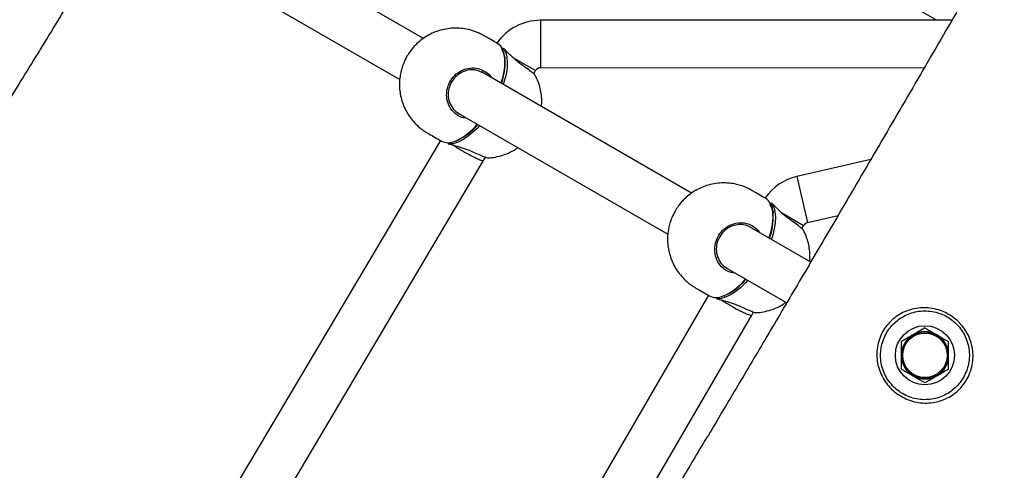
# Model space of a CAD drawing. Units: millimetres. Extents: x 54 to 349, y 12 to 287.
# Drawn here: x 212 to 224, y 118 to 123 of the extents above; entities that cross this region are included whole.
import ezdxf

# ---------------------------------------------------------------- set-up
doc = ezdxf.new("R2010")
doc.units = ezdxf.units.MM

msp = doc.modelspace()

# ---------------------------------------------------------------- linework, layer by layer
at = {"color": 7, "linetype": 'Continuous', "lineweight": 25}
for p, q in [((215.26294, 126.9755), (222.78062, 122.63516)), ((217.00198, 122.43038), (214.08799, 124.11277)), ((213.82133, 123.65089), (216.73514, 121.96861)), ((222.95184, 122.6352), (218.32126, 122.63428)), ((218.24291, 122.0317), (218.26365, 122.06761)), ((218.32137, 122.10095), (222.64199, 122.1018)), ((220.02075, 120.6875), (217.6546, 122.05359)), ((217.38342, 121.59432), (219.7539, 120.22572)), ((217.19348, 121.28186), (213.78701, 115.53621)), ((217.67956, 121.05595), (217.70105, 121.09316)), ((222.03911, 121.06737), (221.20596, 120.8762)), ((214.22246, 115.2249), (217.67967, 121.05613)), ((221.32524, 120.35637), (221.66958, 120.43539)), ((221.36282, 119.91265), (220.67336, 120.31071)), ((221.26168, 120.28881), (221.28241, 120.32473)), ((220.40219, 119.85143), (221.09223, 119.45304)), ((220.21263, 119.53876), (216.85622, 113.76422)), ((217.29261, 113.4537), (220.69902, 119.31426)), ((220.69889, 119.31404), (220.71981, 119.35027))]:
    msp.add_line(p, q, dxfattribs=at)
at = {"color": 8, "linetype": 'Continuous', "lineweight": 25}
for p, q in [((218.32126, 122.63428), (218.32137, 122.10095)), ((218.01408, 122.2117), (218.26365, 122.06761)), ((221.20596, 120.8762), (221.32524, 120.35637)), ((221.03285, 120.46881), (221.28241, 120.32473))]:
    msp.add_line(p, q, dxfattribs=at)
at = {"color": 8, "linetype": 'Continuous', "lineweight": 25, "flags": 128}
for points in [[(217.91734, 122.22105), (217.90495, 122.26864), (217.88466, 122.30887)], [(217.90708, 122.31474), (217.92792, 122.27342), (217.94097, 122.22261), (217.94596, 122.16336), (217.94279, 122.09686), (217.93152, 122.02448), (217.91238, 121.94768), (217.90104, 121.91131)], [(217.63437, 121.44943), (217.60854, 121.42142), (217.55161, 121.36645), (217.49456, 121.3205), (217.43855, 121.2845), (217.38474, 121.2592), (217.33422, 121.24509), (217.28802, 121.24249)], [(220.9361, 120.47817), (220.92371, 120.52576), (220.90342, 120.56599)], [(220.92584, 120.57185), (220.94669, 120.53054), (220.95973, 120.47973), (220.96472, 120.42047), (220.96155, 120.35398), (220.95028, 120.28159), (220.93114, 120.2048), (220.9198, 120.16843)], [(220.65313, 119.70655), (220.62731, 119.67854), (220.57037, 119.62357), (220.51332, 119.57762), (220.45732, 119.54162), (220.4035, 119.51631), (220.35298, 119.50221), (220.30678, 119.4996)]]:
    msp.add_lwpolyline(points, dxfattribs=at)
at = {"color": 7, "linetype": 'Continuous', "lineweight": 25, "flags": 128}
for points in [[(217.90708, 122.31474), (217.90884, 122.31369), (217.90902, 122.31353)], [(217.28802, 121.24249), (217.2898, 121.24148), (217.29003, 121.24141)], [(220.92584, 120.57185), (220.9276, 120.57081), (220.92778, 120.57064)], [(220.30678, 119.4996), (220.30856, 119.4986), (220.3088, 119.49852)]]:
    msp.add_lwpolyline(points, dxfattribs=at)
at = {"color": 7, "linetype": 'Continuous', "lineweight": 25}
for radius in [0.33333, 0.25833, 0.25]:
    msp.add_circle((222.64831, 118.86255), radius, dxfattribs=at)
for centre, radius, start, end in [((218.32138, 122.03428), 0.6, 90.011337, 145.16036), ((217.73859, 122.22449), 0.17704, 4.160923, 56.319676), ((217.89758, 122.30141), 0.01667, 46.633014, 118.731961), ((217.20098, 122.16123), 0.72058, 340.683982, 2.632806), ((218.32138, 122.03428), 0.06667, 90.011337, 150), ((217.09084, 121.90376), 0.68563, 295.696465, 319.776373), ((217.2819, 121.43342), 0.17693, 243.674013, 295.768222), ((217.2948, 121.25738), 0.01667, 181.268039, 253.366986), ((221.34015, 120.2914), 0.6, 102.923442, 145.16036), ((220.75735, 120.4816), 0.17704, 4.160923, 56.319676), ((220.91797, 120.55616), 0.01756, 63.353917, 145.960344), ((220.91634, 120.55853), 0.01667, 46.633014, 118.731961), ((220.21975, 120.41835), 0.72058, 340.683982, 2.632806), ((221.34015, 120.2914), 0.06667, 102.923442, 150), ((220.1096, 120.16087), 0.68563, 295.696465, 319.776373), ((220.30066, 119.69054), 0.17693, 243.674013, 295.768222), ((220.31357, 119.51449), 0.01667, 181.268039, 253.366986), ((222.64831, 118.86255), 0.26667, 120, 180), ((222.64831, 118.86255), 0.26667, 60, 120), ((222.64831, 118.86255), 0.26667, 0, 60), ((222.64831, 118.86255), 0.26667, 180, 240), ((222.64831, 118.86255), 0.26667, 300, 0), ((222.64831, 118.86255), 0.26667, 240, 300)]:
    msp.add_arc(centre, radius, start, end, dxfattribs=at)
at = {"color": 8, "linetype": 'Continuous', "lineweight": 25}
for centre, radius, start, end in [((217.89928, 122.29996), 0.01671, 62.17258, 121.489204), ((217.24656, 122.16511), 0.67249, 339.19375, 6.165348), ((217.08758, 121.88907), 0.67214, 293.799726, 320.810539), ((217.29691, 121.25663), 0.01671, 178.510796, 237.82742), ((220.26532, 120.42222), 0.67249, 339.19375, 6.165348), ((220.10635, 120.14618), 0.67214, 293.799726, 320.810539), ((220.31568, 119.51375), 0.01671, 178.510796, 237.82742)]:
    msp.add_arc(centre, radius, start, end, dxfattribs=at)
at = {"color": 7, "linetype": 'Continuous', "lineweight": 25}
for points, knots in [([(224.07436, 124.57442), (224.04405, 124.52191), (223.93538, 124.33366), (223.74563, 124.00532), (223.43679, 123.4714), (223.0533, 122.80954), (222.59679, 122.02359), (222.13745, 121.23513), (221.71193, 120.50723), (221.32468, 119.84727), (220.97869, 119.25986), (220.64597, 118.69746), (220.32846, 118.16361), (220.02861, 117.66228), (219.74601, 117.19219), (219.47964, 116.75116), (219.22687, 116.33435), (218.96507, 115.90424), (218.69592, 115.46358), (218.42092, 115.01464), (218.16345, 114.59505), (217.92221, 114.20209), (217.69599, 113.83326), (217.48365, 113.4863), (217.26154, 113.122), (217.03179, 112.74286), (216.79649, 112.35069), (216.57937, 111.98425), (216.36062, 111.60944), (216.14175, 111.22701), (215.92337, 110.83791), (215.72279, 110.47452), (215.53749, 110.13428), (215.36562, 109.81536), (215.20582, 109.51656), (215.05277, 109.22889), (214.90618, 108.95243), (214.76041, 108.67709), (214.61264, 108.39796), (214.4551, 108.10081), (214.29196, 107.79397), (214.12278, 107.47716), (213.94713, 107.14999), (213.75751, 106.79913), (213.57026, 106.45536), (213.39377, 106.13386), (213.23793, 105.85194), (213.0953, 105.59557), (212.96703, 105.36634), (212.85267, 105.16301), (212.74728, 104.97645), (212.646, 104.79792), (212.54435, 104.61946), (212.44163, 104.43985), (212.33725, 104.25807), (212.19143, 104.00513), (212.00172, 103.6781), (211.76433, 103.27224), (211.51441, 102.8484), (211.24881, 102.40161), (210.96512, 101.92825), (210.65237, 101.41066), (210.30875, 100.84663), (209.93374, 100.2349), (209.53757, 99.59147), (209.12218, 98.91859), (208.74181, 98.30305), (208.40126, 97.75163), (208.10458, 97.27069), (207.80213, 96.77944), (207.49005, 96.27119), (207.16454, 95.73911), (206.8234, 95.17881), (206.46833, 94.59184), (206.10095, 93.98021), (205.72247, 93.34577), (205.33411, 92.6904), (204.9372, 92.01623), (204.50836, 91.28337), (204.04909, 90.49358), (203.56127, 89.64964), (203.0715, 88.79809), (202.60729, 87.98793), (202.17082, 87.22469), (201.76303, 86.5114), (201.35926, 85.80471), (200.95794, 85.10162), (200.55669, 84.39765), (200.18212, 83.73924), (199.83193, 83.12238), (199.50398, 82.54347), (199.1673, 81.94772), (198.81908, 81.32998), (198.45621, 80.68448), (198.09482, 80.03984), (197.7335, 79.39367), (197.37129, 78.74439), (196.98976, 78.05891), (196.59068, 77.34077), (196.17837, 76.59818), (195.75834, 75.84154), (195.36848, 75.13958), (195.01342, 74.50105), (194.73124, 73.99416), (194.55665, 73.68146), (194.48811, 73.55871)], [0, 0, 0, 0, 0.003079189, 0.01103732, 0.019256578, 0.034400462, 0.049878944, 0.065408149, 0.080731336, 0.092685636, 0.104253271, 0.11533741, 0.125852888, 0.135777028, 0.144982762, 0.153686795, 0.161921687, 0.169718225, 0.179236797, 0.188124466, 0.196436307, 0.204223132, 0.211531703, 0.218404933, 0.224882092, 0.233206702, 0.240932937, 0.24813323, 0.254870136, 0.263014438, 0.27056297, 0.277590908, 0.28415504, 0.290296376, 0.29604254, 0.301409954, 0.306885047, 0.311968461, 0.317260919, 0.322947801, 0.329067649, 0.334921603, 0.341193295, 0.347926143, 0.355169685, 0.361063035, 0.366539198, 0.371516381, 0.375949513, 0.379868091, 0.383354349, 0.386822729, 0.390283905, 0.393777498, 0.39732344, 0.400922748, 0.408596992, 0.416515744, 0.42479591, 0.433584686, 0.442918478, 0.452835905, 0.464320912, 0.476496953, 0.48932002, 0.502737781, 0.516689592, 0.52608139, 0.535651638, 0.545377765, 0.555360367, 0.565915638, 0.577028167, 0.588654064, 0.600758201, 0.61331303, 0.626285086, 0.639633481, 0.653308816, 0.669765228, 0.686479151, 0.703316428, 0.720125217, 0.734243423, 0.748150891, 0.761890241, 0.775546959, 0.789224585, 0.803044144, 0.814091593, 0.825386847, 0.837012763, 0.849061096, 0.861634043, 0.874846113, 0.886776738, 0.899362101, 0.912680123, 0.926645057, 0.941081172, 0.955792321, 0.970561855, 0.981825413, 0.992865863, 1, 1, 1, 1]), ([(209.80002, 117.56563), (209.83981, 117.63465), (210.00167, 117.91543), (210.28749, 118.39827), (210.65377, 119.00931), (211.01523, 119.60231), (211.38427, 120.20093), (211.76261, 120.80981), (212.15179, 121.43502), (212.54207, 122.06496), (212.93538, 122.70855), (213.27421, 123.27117), (213.47844, 123.62249), (213.55309, 123.7509)], [0, 0, 0, 0, 0.033023, 0.13433939, 0.23262286, 0.32842414, 0.42234967, 0.52429674, 0.62575275, 0.72778959, 0.83158784, 0.93844681, 1, 1, 1, 1]), ([(217.83677, 122.37181), (217.82361, 122.3794), (217.78484, 122.40178), (217.73449, 122.43088), (217.69381, 122.45432), (217.67136, 122.46735), (217.65277, 122.47758), (217.63175, 122.48756), (217.60427, 122.49955), (217.56327, 122.51517), (217.50198, 122.53269), (217.42477, 122.54527), (217.33943, 122.54757), (217.25429, 122.53837), (217.17381, 122.51844), (217.09924, 122.48941), (217.03161, 122.45309), (216.97009, 122.40978), (216.92067, 122.36553), (216.88172, 122.32305), (216.84772, 122.28005), (216.82776, 122.24765), (216.81657, 122.22951)], [0, 0, 0, 0, 0.04263718, 0.12563451, 0.16194585, 0.17637845, 0.19560867, 0.21446519, 0.23571934, 0.2710039, 0.32444652, 0.39546652, 0.4667656, 0.53809089, 0.60976569, 0.67423018, 0.73846366, 0.80198011, 0.8626517, 0.90454532, 0.94655177, 1, 1, 1, 1]), ([(197.59125, 72.26391), (197.68816, 72.43818), (197.89836, 72.81614), (198.23089, 73.41537), (198.58922, 74.06162), (198.95577, 74.72305), (199.31851, 75.37759), (199.67364, 76.01807), (200.01764, 76.63787), (200.34804, 77.23219), (200.66408, 77.79957), (200.9667, 78.34175), (201.25759, 78.86185), (201.5659, 79.41196), (201.89173, 79.99195), (202.23573, 80.60266), (202.586, 81.22296), (202.94512, 81.85738), (203.31577, 82.51065), (203.68559, 83.16122), (204.05734, 83.81416), (204.43339, 84.47388), (204.80826, 85.13096), (205.18278, 85.78716), (205.5568, 86.44205), (205.93708, 87.10657), (206.32246, 87.77801), (206.74738, 88.51556), (207.211, 89.31614), (207.71259, 90.17646), (208.21472, 91.03122), (208.71556, 91.87669), (209.21044, 92.70472), (209.69758, 93.51209), (210.17411, 94.29478), (210.6389, 95.05347), (211.07318, 95.75934), (211.47524, 96.41135), (211.84441, 97.00952), (212.19764, 97.58202), (212.53632, 98.13177), (212.86182, 98.66151), (213.17366, 99.17101), (213.47082, 99.65905), (213.77073, 100.155), (214.07115, 100.65595), (214.37069, 101.16001), (214.65069, 101.63553), (214.91261, 102.08445), (215.1578, 102.50856), (215.40003, 102.93132), (215.63873, 103.35194), (215.87349, 103.76981), (216.09196, 104.16245), (216.27485, 104.49416), (216.42599, 104.77024), (216.54867, 104.99552), (216.66619, 105.21241), (216.78197, 105.42704), (216.90253, 105.65151), (217.04305, 105.9143), (217.20763, 106.22352), (217.39678, 106.58049), (217.60232, 106.96953), (217.8019, 107.34748), (217.99348, 107.70926), (218.17515, 108.05068), (218.36782, 108.40992), (218.57327, 108.7887), (218.79386, 109.18944), (219.0327, 109.61544), (219.27143, 110.03207), (219.50957, 110.43906), (219.74559, 110.83629), (220.0012, 111.26121), (220.25661, 111.68187), (220.51051, 112.09774), (220.76156, 112.5077), (221.03046, 112.94627), (221.28993, 113.36965), (221.53796, 113.77506), (221.77239, 114.15909), (222.01941, 114.56492), (222.27977, 114.99421), (222.55429, 115.44872), (222.84382, 115.93033), (223.14002, 116.42557), (223.4425, 116.93403), (223.74995, 117.4535), (224.0692, 117.99517), (224.39801, 118.55516), (224.73396, 119.12914), (225.07439, 119.71245), (225.41647, 120.30005), (225.75713, 120.88651), (226.09308, 121.46604), (226.38576, 121.97168), (226.56592, 122.28353), (226.63655, 122.40578)], [0, 0, 0, 0, 0.0102978, 0.02233463, 0.03539154, 0.04845989, 0.06139181, 0.07404947, 0.08630501, 0.09804395, 0.10924298, 0.11996363, 0.1302664, 0.14020715, 0.15276311, 0.1648932, 0.176695, 0.18982172, 0.20276339, 0.21563407, 0.22853995, 0.24157943, 0.25484249, 0.2676246, 0.2806937, 0.29399518, 0.30746687, 0.32104795, 0.33840103, 0.35573137, 0.372946, 0.38996701, 0.40673132, 0.42289847, 0.43870662, 0.4540534, 0.46884548, 0.48151996, 0.49364446, 0.50519352, 0.5163205, 0.52705882, 0.53737592, 0.5472424, 0.5566339, 0.5673674, 0.57745981, 0.5869556, 0.5958966, 0.60432219, 0.61226932, 0.62106829, 0.62930342, 0.63702337, 0.64427291, 0.64886503, 0.65327768, 0.6575215, 0.66160647, 0.665875, 0.67068521, 0.67700418, 0.68397886, 0.69157081, 0.69976022, 0.70609388, 0.71275996, 0.7197838, 0.72720446, 0.735077, 0.7434749, 0.75249275, 0.75993258, 0.76787429, 0.77639234, 0.78557194, 0.79331118, 0.80157055, 0.81040734, 0.81988411, 0.82721695, 0.83495234, 0.84312014, 0.85175194, 0.86088118, 0.87054316, 0.88077516, 0.89068811, 0.90110562, 0.91196045, 0.92317403, 0.93466097, 0.94632883, 0.95807792, 0.96980106, 0.98138334, 0.99270194, 1, 1, 1, 1]), ([(218.25881, 122.01593), (218.25921, 122.01606), (218.26133, 122.01675), (218.2381, 122.03681), (218.19092, 122.07376), (218.12292, 122.12432), (218.04304, 122.18144), (217.97319, 122.24963), (217.9294, 122.29342), (217.90946, 122.31247), (217.90708, 122.31474)], [0, 0, 0, 0, 0.03687811, 0.19639195, 0.35625471, 0.5115991, 0.67320306, 0.83573447, 0.98041054, 1, 1, 1, 1]), ([(216.81657, 122.22951), (216.80335, 122.20454), (216.78463, 122.1692), (216.76369, 122.11324), (216.74867, 122.06272), (216.73654, 121.99973), (216.73065, 121.93117), (216.73261, 121.85827), (216.7435, 121.78347), (216.76376, 121.70895), (216.79334, 121.63662), (216.83182, 121.56813), (216.87854, 121.50484), (216.92746, 121.45332), (216.96975, 121.41741), (217.00037, 121.39466), (217.02073, 121.38076), (217.03785, 121.37042), (217.05143, 121.36261), (217.10554, 121.33134), (217.15656, 121.30189), (217.20344, 121.27484)], [0, 0, 0, 0, 0.07079509, 0.10020827, 0.14981238, 0.20292413, 0.26093983, 0.32218115, 0.38555499, 0.45020426, 0.5155405, 0.58118152, 0.64688615, 0.71250416, 0.75898969, 0.78601169, 0.80811111, 0.82222108, 0.8358573, 0.84920862, 1, 1, 1, 1]), ([(217.92326, 122.20676), (217.92309, 122.21384), (217.92289, 122.22166), (217.92127, 122.22817), (217.92112, 122.22878)], [0, 0, 0, 0, 0.90645194, 1, 1, 1, 1]), ([(217.66804, 122.0434), (217.64784, 122.05386), (217.60237, 122.0774), (217.51996, 122.08016), (217.43491, 122.05573), (217.36105, 122.00326), (217.30719, 121.92983), (217.27911, 121.84369), (217.27952, 121.75402), (217.30932, 121.67231), (217.35318, 121.613), (217.39117, 121.59343), (217.40408, 121.58678)], [0, 0, 0, 0, 0.086451206, 0.194579154, 0.302451964, 0.409855467, 0.516752815, 0.623354074, 0.730017068, 0.837066125, 0.944633788, 1, 1, 1, 1]), ([(218.33091, 121.66312), (218.33214, 121.67518), (218.33585, 121.71152), (218.33314, 121.77347), (218.32272, 121.84831), (218.30189, 121.92258), (218.28048, 121.97912), (218.26325, 122.00887), (218.25907, 122.01608)], [0, 0, 0, 0, 0.09935902, 0.2995618, 0.50673594, 0.71807958, 0.931669, 1, 1, 1, 1]), ([(217.28802, 121.24249), (217.29035, 121.2418), (217.3186, 121.23351), (217.37923, 121.21738), (217.47352, 121.19044), (217.561, 121.1507), (217.63871, 121.11712), (217.69433, 121.09474), (217.72308, 121.08474), (217.72271, 121.08688), (217.72264, 121.08729)], [0, 0, 0, 0, 0.01450089, 0.17588987, 0.32857519, 0.48605764, 0.6454515, 0.80427338, 0.96237655, 1, 1, 1, 1]), ([(217.33884, 121.22829), (217.34647, 121.22315), (217.37842, 121.20168), (217.41884, 121.17803), (217.4496, 121.16004)], [0, 0, 0, 0, 0.23909377, 1, 1, 1, 1]), ([(217.36925, 121.27339), (217.37058, 121.27372), (217.37264, 121.27422), (217.37484, 121.27533), (217.37562, 121.27573)], [0, 0, 0, 0, 0.64526478, 1, 1, 1, 1]), ([(217.72261, 121.08618), (217.72391, 121.08614), (217.75363, 121.08526), (217.81174, 121.09421), (217.89229, 121.11301), (217.96663, 121.14262), (218.02348, 121.17173), (218.05411, 121.19409), (218.06406, 121.20135)], [0, 0, 0, 0, 0.01073478, 0.24391968, 0.47824725, 0.68900204, 0.89900157, 1, 1, 1, 1]), ([(217.4496, 121.16004), (217.47903, 121.1435), (217.53881, 121.10992), (217.61286, 121.0737), (217.6556, 121.05724), (217.67533, 121.05269), (217.67704, 121.05548), (217.67777, 121.05666)], [0, 0, 0, 0, 0.254221452, 0.516304637, 0.749065542, 0.893859603, 1, 1, 1, 1]), ([(220.85553, 120.62892), (220.84238, 120.63652), (220.80361, 120.6589), (220.75325, 120.688), (220.71257, 120.71143), (220.69012, 120.72447), (220.67154, 120.73469), (220.65051, 120.74467), (220.62303, 120.75667), (220.58203, 120.77228), (220.52075, 120.78981), (220.44353, 120.80239), (220.35819, 120.80469), (220.27305, 120.79549), (220.19257, 120.77556), (220.11801, 120.74653), (220.05037, 120.71021), (219.98885, 120.66689), (219.93944, 120.62265), (219.90049, 120.58017), (219.86649, 120.53717), (219.84652, 120.50477), (219.83534, 120.48662)], [0, 0, 0, 0, 0.04263718, 0.12563451, 0.16194585, 0.17637845, 0.19560867, 0.21446519, 0.23571934, 0.2710039, 0.32444652, 0.39546652, 0.4667656, 0.53809089, 0.60976569, 0.67423018, 0.73846366, 0.80198011, 0.8626517, 0.90454532, 0.94655177, 1, 1, 1, 1]), ([(221.27757, 120.27305), (221.27797, 120.27318), (221.28009, 120.27387), (221.25686, 120.29392), (221.20968, 120.33088), (221.14168, 120.38143), (221.0618, 120.43856), (220.99195, 120.50675), (220.94816, 120.55054), (220.92822, 120.56958), (220.92584, 120.57185)], [0, 0, 0, 0, 0.03687811, 0.19639195, 0.35625471, 0.5115991, 0.67320306, 0.83573447, 0.98041054, 1, 1, 1, 1]), ([(219.83534, 120.48662), (219.82212, 120.46166), (219.8034, 120.42632), (219.78246, 120.37036), (219.76744, 120.31984), (219.75531, 120.25684), (219.74941, 120.18828), (219.75137, 120.11538), (219.76226, 120.04059), (219.78252, 119.96606), (219.8121, 119.89374), (219.85058, 119.82524), (219.8973, 119.76195), (219.94622, 119.71043), (219.98851, 119.67453), (220.01913, 119.65178), (220.03949, 119.63787), (220.05661, 119.62754), (220.07019, 119.61972), (220.12431, 119.58846), (220.17533, 119.55901), (220.2222, 119.53196)], [0, 0, 0, 0, 0.07079509, 0.10020827, 0.14981238, 0.20292413, 0.26093983, 0.32218115, 0.38555499, 0.45020426, 0.5155405, 0.58118152, 0.64688615, 0.71250416, 0.75898969, 0.78601169, 0.80811111, 0.82222108, 0.8358573, 0.84920862, 1, 1, 1, 1]), ([(220.94203, 120.46387), (220.94185, 120.47096), (220.94166, 120.47878), (220.94004, 120.48529), (220.93989, 120.4859)], [0, 0, 0, 0, 0.90645194, 1, 1, 1, 1]), ([(220.68681, 120.30051), (220.6666, 120.31097), (220.62113, 120.33452), (220.53872, 120.33728), (220.45368, 120.31284), (220.37982, 120.26037), (220.32596, 120.18694), (220.29788, 120.10081), (220.29829, 120.01113), (220.32808, 119.92942), (220.37194, 119.87012), (220.40994, 119.85055), (220.42285, 119.8439)], [0, 0, 0, 0, 0.086451206, 0.194579154, 0.302451964, 0.409855467, 0.516752815, 0.623354074, 0.730017068, 0.837066125, 0.944633788, 1, 1, 1, 1]), ([(221.34967, 119.92024), (221.35091, 119.9323), (221.35462, 119.96864), (221.35191, 120.03059), (221.34148, 120.10542), (221.32065, 120.1797), (221.29924, 120.23624), (221.28201, 120.26598), (221.27783, 120.27319)], [0, 0, 0, 0, 0.09935902, 0.2995618, 0.50673594, 0.71807958, 0.931669, 1, 1, 1, 1]), ([(220.38802, 119.5305), (220.38935, 119.53083), (220.39141, 119.53134), (220.3936, 119.53245), (220.39438, 119.53284)], [0, 0, 0, 0, 0.64526478, 1, 1, 1, 1]), ([(220.30678, 119.4996), (220.30911, 119.49892), (220.33737, 119.49063), (220.39799, 119.4745), (220.49229, 119.44756), (220.57976, 119.40782), (220.65748, 119.37423), (220.7131, 119.35186), (220.74184, 119.34186), (220.74147, 119.34399), (220.7414, 119.3444)], [0, 0, 0, 0, 0.01450089, 0.17588987, 0.32857519, 0.48605764, 0.6454515, 0.80427338, 0.96237655, 1, 1, 1, 1]), ([(220.35572, 119.48593), (220.36077, 119.48252), (220.38953, 119.46313), (220.42726, 119.44112), (220.45837, 119.42298)], [0, 0, 0, 0, 0.17570047, 1, 1, 1, 1]), ([(220.45837, 119.42298), (220.48797, 119.40632), (220.53307, 119.38094), (220.58077, 119.3567), (220.60644, 119.34425), (220.62749, 119.33449), (220.65059, 119.32458), (220.67392, 119.31595), (220.69284, 119.31089), (220.69651, 119.31316), (220.69839, 119.31433)], [0, 0, 0, 0, 0.24423375, 0.3721298, 0.43748211, 0.50203858, 0.60020748, 0.71799078, 0.8553687, 1, 1, 1, 1]), ([(220.74137, 119.34329), (220.74268, 119.34325), (220.77239, 119.34237), (220.83051, 119.35132), (220.91105, 119.37013), (220.98539, 119.39974), (221.04224, 119.42885), (221.07288, 119.4512), (221.08283, 119.45846)], [0, 0, 0, 0, 0.01073478, 0.24391968, 0.47824725, 0.68900204, 0.89900157, 1, 1, 1, 1]), ([(222.9647, 119.29087), (222.96885, 119.28779), (222.99574, 119.26786), (223.04155, 119.22625), (223.09576, 119.16008), (223.13908, 119.08557), (223.17107, 119.00296), (223.18909, 118.91453), (223.19207, 118.82241), (223.17863, 118.73063), (223.15009, 118.64372), (223.10743, 118.56451), (223.05422, 118.49558), (222.99124, 118.43741), (222.92039, 118.39004), (222.84227, 118.35463), (222.75723, 118.33136), (222.66774, 118.32241), (222.57559, 118.32844), (222.48494, 118.35033), (222.39971, 118.3866), (222.32286, 118.43592), (222.25536, 118.49602), (222.19844, 118.56671), (222.15362, 118.64559), (222.12284, 118.73031), (222.10615, 118.81912), (222.10499, 118.9103), (222.11922, 119.00033), (222.14886, 119.08578), (222.19117, 119.1631), (222.24497, 119.23076), (222.30793, 119.28833), (222.37967, 119.33487), (222.45998, 119.37042), (222.54703, 119.39254), (222.6392, 119.4002), (222.73236, 119.39193), (222.81919, 119.36916), (222.89772, 119.33536), (222.94237, 119.3057), (222.9647, 119.29087)], [0, 0, 0, 0, 0.004552679, 0.02951878, 0.054490434, 0.080479227, 0.106470346, 0.133914689, 0.16135161, 0.188708753, 0.216054726, 0.241739002, 0.267423338, 0.292174466, 0.316932668, 0.342543267, 0.368159667, 0.395330359, 0.422499602, 0.450039683, 0.477574178, 0.503747075, 0.529920466, 0.556641326, 0.583366525, 0.609850528, 0.636332682, 0.66330648, 0.690269689, 0.716345693, 0.742418432, 0.767297961, 0.792184975, 0.817696639, 0.843215123, 0.870478476, 0.897738918, 0.925320773, 0.952895301, 0.976447265, 1, 1, 1, 1]), ([(222.94336, 119.26621), (222.92292, 119.27984), (222.88203, 119.30708), (222.80987, 119.3379), (222.73002, 119.35826), (222.6442, 119.36501), (222.5593, 119.35691), (222.47889, 119.33541), (222.40465, 119.30152), (222.33813, 119.25745), (222.27961, 119.20324), (222.22943, 119.1397), (222.18972, 119.06728), (222.16163, 118.98743), (222.14764, 118.90341), (222.14784, 118.81853), (222.16233, 118.73589), (222.18981, 118.65729), (222.23031, 118.58415), (222.28203, 118.51876), (222.34375, 118.46332), (222.41424, 118.41799), (222.49262, 118.38493), (222.57623, 118.36527), (222.66129, 118.36042), (222.74412, 118.36947), (222.82289, 118.3918), (222.89543, 118.42542), (222.96131, 118.47009), (223.02002, 118.52482), (223.06974, 118.5895), (223.10976, 118.66372), (223.13677, 118.74503), (223.14983, 118.83074), (223.14774, 118.91671), (223.13172, 118.99905), (223.10282, 119.07599), (223.06213, 119.147), (223.00965, 119.21241), (222.96546, 119.24828), (222.94336, 119.26621)], [0, 0, 0, 0, 0.02325771, 0.04651421, 0.07380088, 0.10109856, 0.12830207, 0.15551206, 0.18117271, 0.20682803, 0.23195097, 0.25706685, 0.28338985, 0.3097156, 0.33683814, 0.36396961, 0.39042357, 0.41687672, 0.44335809, 0.4698316, 0.49567453, 0.52151678, 0.54879231, 0.57607646, 0.60318595, 0.63029962, 0.6560247, 0.68174512, 0.70670505, 0.73165825, 0.75759642, 0.78353474, 0.81114209, 0.83876051, 0.86637023, 0.89398602, 0.91997476, 0.94595879, 0.97298508, 1, 1, 1, 1]), ([(222.51498, 119.09349), (222.51182, 119.09167), (222.48789, 119.07785), (222.44276, 119.0518), (222.40214, 119.02834), (222.38165, 119.01651)], [0, 0, 0, 0, 0.07008577, 0.53078223, 1, 1, 1, 1]), ([(222.64831, 119.17047), (222.62666, 119.15797), (222.58295, 119.13274), (222.53777, 119.10665), (222.51498, 119.09349)], [0, 0, 0, 0, 0.49545796, 1, 1, 1, 1]), ([(222.64831, 119.17047), (222.6811, 119.15154), (222.72505, 119.12616), (222.77018, 119.10011), (222.78165, 119.09349)], [0, 0, 0, 0, 0.74592064, 1, 1, 1, 1]), ([(222.78165, 119.09349), (222.816, 119.07366), (222.86114, 119.04759), (222.90459, 119.02251), (222.91498, 119.01651)], [0, 0, 0, 0, 0.760800859, 1, 1, 1, 1]), ([(222.38165, 119.01651), (222.38165, 118.99151), (222.38165, 118.94104), (222.38165, 118.88887), (222.38165, 118.86255)], [0, 0, 0, 0, 0.49545796, 1, 1, 1, 1]), ([(222.91498, 118.86255), (222.91498, 118.8662), (222.91498, 118.89384), (222.91498, 118.94594), (222.91498, 118.99285), (222.91498, 119.01651)], [0, 0, 0, 0, 0.07008577, 0.53078223, 1, 1, 1, 1]), ([(222.38165, 118.86255), (222.38165, 118.8589), (222.38165, 118.83127), (222.38165, 118.77916), (222.38165, 118.73226), (222.38165, 118.70859)], [0, 0, 0, 0, 0.07008577, 0.53078223, 1, 1, 1, 1]), ([(222.91498, 118.70859), (222.91498, 118.73359), (222.91498, 118.78406), (222.91498, 118.83623), (222.91498, 118.86255)], [0, 0, 0, 0, 0.49545796, 1, 1, 1, 1]), ([(222.38165, 118.70859), (222.41443, 118.68966), (222.45839, 118.66428), (222.50351, 118.63823), (222.51498, 118.63161)], [0, 0, 0, 0, 0.74592064, 1, 1, 1, 1]), ([(222.51498, 118.63161), (222.54933, 118.61178), (222.59448, 118.58571), (222.63792, 118.56063), (222.64831, 118.55463)], [0, 0, 0, 0, 0.76080086, 1, 1, 1, 1]), ([(222.64831, 118.55463), (222.66997, 118.56713), (222.71367, 118.59237), (222.75885, 118.61845), (222.78165, 118.63161)], [0, 0, 0, 0, 0.49545796, 1, 1, 1, 1]), ([(222.78165, 118.63161), (222.78481, 118.63344), (222.80874, 118.64725), (222.85387, 118.67331), (222.89448, 118.69676), (222.91498, 118.70859)], [0, 0, 0, 0, 0.07008577, 0.53078223, 1, 1, 1, 1])]:
    msp.add_open_spline(points, degree=3, knots=knots, dxfattribs=at)
at = {"color": 8, "linetype": 'Continuous', "lineweight": 25}
for points in [[(217.49381, 121.53058), (217.47393, 121.53291), (217.42224, 121.53895), (217.35294, 121.58347), (217.293, 121.65538), (217.26146, 121.74586), (217.26093, 121.84327), (217.29168, 121.93732), (217.35042, 122.01746), (217.43086, 122.07464), (217.52367, 122.10194), (217.61825, 122.09686), (217.7015, 122.05801), (217.75255, 122.01845), (217.7674, 121.98873), (217.76759, 121.98836)], [(220.51258, 119.7877), (220.4927, 119.79002), (220.441, 119.79607), (220.3717, 119.84058), (220.31177, 119.9125), (220.28022, 120.00297), (220.2797, 120.10038), (220.31045, 120.19443), (220.36919, 120.27458), (220.44962, 120.33175), (220.54244, 120.35906), (220.63702, 120.35398), (220.72027, 120.31513), (220.77132, 120.27557), (220.78617, 120.24585), (220.78636, 120.24547)]]:
    msp.add_open_spline(points, degree=3, knots=[0, 0, 0, 0, 0.05404443, 0.14053235, 0.22659737, 0.31226075, 0.3976319, 0.48298862, 0.56853898, 0.65450746, 0.74083506, 0.82735149, 0.91142262, 0.99888137, 1, 1, 1, 1], dxfattribs=at)

doc.saveas('drawing.dxf')
